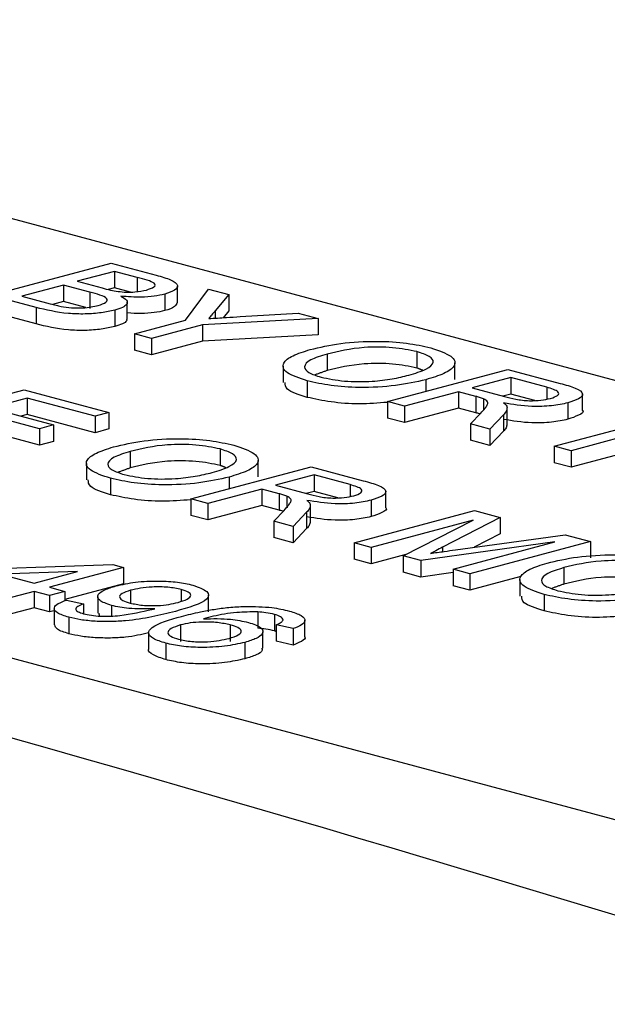
# Model space of a CAD drawing. Extents: x 2 to 154, y 1 to 99.
# Drawn here: x 99 to 99, y 45 to 45 of the extents above; entities that cross this region are included whole.
import ezdxf

# ---------------------------------------------------------------- set-up
doc = ezdxf.new("R2010")
doc.units = 0
doc.header["$MEASUREMENT"] = 0
doc.linetypes.add('SLD-SOLID', pattern=[0])
doc.layers.get('0').update_dxf_attribs({"linetype": 'CONTINUOUS'})

msp = doc.modelspace()

# ---------------------------------------------------------------- linework, layer by layer
at = {"color": 7, "linetype": 'SLD-SOLID'}
for p, q in [((98.962911, 44.975609), (98.746065, 45.033705)), ((98.665926, 45.012235), (98.882772, 44.954139)), ((98.816663, 45.006759), (98.82843, 45.009912)), ((98.82843, 45.009912), (98.832835, 45.008731)), ((98.828732, 45.009103), (98.825111, 45.008133)), ((98.830973, 45.008503), (98.828732, 45.009103)), ((98.828732, 45.009103), (98.828732, 45.007498)), ((98.823753, 45.00777), (98.81968, 45.006678)), ((98.826346, 45.007075), (98.823753, 45.00777)), ((98.823753, 45.00777), (98.823753, 45.006164)), ((98.825111, 45.008133), (98.827536, 45.007483)), ((98.830973, 45.008503), (98.830973, 45.007126)), ((98.82108, 45.005576), (98.816663, 45.006759)), ((98.826346, 45.007075), (98.826346, 45.005469)), ((98.828732, 45.007498), (98.82813, 45.007336)), ((98.830297, 45.007078), (98.828732, 45.007498)), ((98.833677, 45.006872), (98.833677, 45.005266)), ((98.835694, 45.004332), (98.83795, 45.007361)), ((98.83795, 45.007361), (98.839914, 45.006835)), ((98.839914, 45.006835), (98.838598, 45.00526)), ((98.839914, 45.006835), (98.839914, 45.005229)), ((98.81968, 45.006678), (98.822464, 45.005933)), ((98.823753, 45.006164), (98.822682, 45.005877)), ((98.825959, 45.005573), (98.823753, 45.006164)), ((98.82108, 45.00397), (98.816663, 45.005153)), ((98.82108, 45.005576), (98.82108, 45.00397)), ((98.828783, 45.005318), (98.828783, 45.003712)), ((98.838598, 45.00526), (98.838598, 45.004531)), ((98.839914, 45.005229), (98.839369, 45.004577)), ((98.841043, 45.004677), (98.846697, 45.005018)), ((98.846697, 45.005018), (98.848661, 45.004491)), ((98.830709, 45.002996), (98.835694, 45.004332)), ((98.837354, 45.003887), (98.832369, 45.002552)), ((98.848661, 45.004491), (98.837354, 45.003887)), ((98.837354, 45.003887), (98.837354, 45.002281)), ((98.848661, 45.004491), (98.848661, 45.002886)), ((98.832369, 45.002552), (98.830709, 45.002996)), ((98.830709, 45.002996), (98.830709, 45.00139)), ((98.832369, 45.002552), (98.832369, 45.000946)), ((98.837354, 45.002281), (98.832369, 45.000946)), ((98.848661, 45.002886), (98.837354, 45.002281)), ((98.832369, 45.000946), (98.830709, 45.00139)), ((98.849526, 45.001014), (98.849526, 44.999408)), ((98.858315, 45.001258), (98.858315, 44.999653)), ((98.855433, 44.996372), (98.867199, 44.999525)), ((98.867199, 44.999525), (98.872305, 44.998157)), ((98.847588, 44.998393), (98.847588, 44.996787)), ((98.859185, 44.998509), (98.859185, 44.997378)), ((98.867501, 44.998717), (98.863729, 44.997706)), ((98.871008, 44.997777), (98.867501, 44.998717)), ((98.867501, 44.998717), (98.867501, 44.997111)), ((98.808138, 44.994371), (98.819904, 44.997524)), ((98.819904, 44.997524), (98.828201, 44.995301)), ((98.862372, 44.997342), (98.857092, 44.995928)), ((98.864071, 44.996887), (98.862372, 44.997342)), ((98.862372, 44.997342), (98.862372, 44.995737)), ((98.863729, 44.997706), (98.866881, 44.996862)), ((98.871008, 44.997777), (98.871008, 44.996618)), ((98.820206, 44.996715), (98.816586, 44.995745)), ((98.826844, 44.994937), (98.820206, 44.996715)), ((98.820206, 44.996715), (98.820206, 44.99511)), ((98.857092, 44.995928), (98.855433, 44.996372)), ((98.855433, 44.996372), (98.855433, 44.994767)), ((98.864071, 44.996887), (98.864071, 44.995281)), ((98.864835, 44.996653), (98.864835, 44.995568)), ((98.867501, 44.997111), (98.866726, 44.996903)), ((98.869829, 44.996487), (98.867501, 44.997111)), ((98.873078, 44.99625), (98.873078, 44.994644)), ((98.821413, 44.993725), (98.815228, 44.995382)), ((98.816586, 44.995745), (98.822771, 44.994088)), ((98.828201, 44.995301), (98.826844, 44.994937)), ((98.828201, 44.995301), (98.828201, 44.993695)), ((98.857092, 44.995928), (98.857092, 44.994322)), ((98.862372, 44.995737), (98.857092, 44.994322)), ((98.864071, 44.995281), (98.862372, 44.995737)), ((98.863546, 44.994199), (98.864564, 44.995257)), ((98.820206, 44.99511), (98.819582, 44.994943)), ((98.826844, 44.993331), (98.820206, 44.99511)), ((98.826844, 44.994937), (98.826844, 44.993331)), ((98.857092, 44.994322), (98.855433, 44.994767)), ((98.866765, 44.995077), (98.865448, 44.993689)), ((98.866765, 44.995077), (98.866765, 44.993471)), ((98.871725, 44.992008), (98.883491, 44.99516)), ((98.821413, 44.992119), (98.815228, 44.993776)), ((98.822771, 44.994088), (98.821413, 44.993725)), ((98.821413, 44.993725), (98.821413, 44.992119)), ((98.822771, 44.994088), (98.822771, 44.992483)), ((98.828201, 44.993695), (98.826844, 44.993331)), ((98.865448, 44.993689), (98.863546, 44.994199)), ((98.863546, 44.994199), (98.863546, 44.992593)), ((98.865448, 44.993689), (98.865448, 44.992084)), ((98.866765, 44.993471), (98.865448, 44.992084)), ((98.822771, 44.992483), (98.821413, 44.992119)), ((98.865448, 44.992084), (98.863546, 44.992593)), ((98.878664, 44.992978), (98.873384, 44.991563)), ((98.83029, 44.991496), (98.83029, 44.98989)), ((98.839079, 44.99174), (98.839079, 44.990134)), ((98.873384, 44.991563), (98.871725, 44.992008)), ((98.871725, 44.992008), (98.871725, 44.990402)), ((98.873384, 44.991563), (98.873384, 44.989957)), ((98.878664, 44.991372), (98.873384, 44.989957)), ((98.873384, 44.989957), (98.871725, 44.990402)), ((98.836197, 44.986854), (98.847963, 44.990006)), ((98.847963, 44.990006), (98.853069, 44.988639)), ((98.828352, 44.988875), (98.828352, 44.987269)), ((98.839949, 44.988991), (98.839949, 44.987859)), ((98.848265, 44.989198), (98.844494, 44.988188)), ((98.851772, 44.988259), (98.848265, 44.989198)), ((98.848265, 44.989198), (98.848265, 44.987592)), ((98.843136, 44.987824), (98.837856, 44.98641)), ((98.844835, 44.987369), (98.843136, 44.987824)), ((98.843136, 44.987824), (98.843136, 44.986218)), ((98.844494, 44.988188), (98.847645, 44.987343)), ((98.848265, 44.987592), (98.84749, 44.987385)), ((98.850593, 44.986969), (98.848265, 44.987592)), ((98.851772, 44.988259), (98.851772, 44.987099)), ((98.837856, 44.98641), (98.836197, 44.986854)), ((98.836197, 44.986854), (98.836197, 44.985248)), ((98.844835, 44.987369), (98.844835, 44.985763)), ((98.845599, 44.987135), (98.845599, 44.98605)), ((98.853842, 44.986732), (98.853842, 44.985126)), ((98.837856, 44.98641), (98.837856, 44.984804)), ((98.843136, 44.986218), (98.837856, 44.984804)), ((98.844835, 44.985763), (98.843136, 44.986218)), ((98.84431, 44.98468), (98.845328, 44.985739)), ((98.852187, 44.98257), (98.863954, 44.985722)), ((98.863954, 44.985722), (98.86645, 44.985054)), ((98.837856, 44.984804), (98.836197, 44.985248)), ((98.846212, 44.984171), (98.84431, 44.98468)), ((98.84431, 44.98468), (98.84431, 44.983075)), ((98.847529, 44.985558), (98.846212, 44.984171)), ((98.847529, 44.985558), (98.847529, 44.983953)), ((98.863803, 44.984793), (98.853846, 44.982125)), ((98.856967, 44.981289), (98.863803, 44.984793)), ((98.86645, 44.985054), (98.860823, 44.982137)), ((98.86645, 44.985054), (98.86645, 44.983448)), ((98.846212, 44.984171), (98.846212, 44.982565)), ((98.847529, 44.983953), (98.846212, 44.982565)), ((98.846212, 44.982565), (98.84431, 44.983075)), ((98.862073, 44.981878), (98.872793, 44.983354)), ((98.875268, 44.982691), (98.863501, 44.979539)), ((98.86645, 44.983448), (98.863909, 44.982131)), ((98.872793, 44.983354), (98.875268, 44.982691)), ((98.875268, 44.982691), (98.875268, 44.981086)), ((98.853846, 44.982125), (98.852187, 44.98257)), ((98.852187, 44.98257), (98.852187, 44.980964)), ((98.853846, 44.982125), (98.853846, 44.98052)), ((98.871798, 44.982651), (98.858702, 44.980825)), ((98.860823, 44.982137), (98.860823, 44.981703)), ((98.861842, 44.979983), (98.871798, 44.982651)), ((98.853846, 44.98052), (98.852187, 44.980964)), ((98.857239, 44.981429), (98.853846, 44.98052)), ((98.858702, 44.980825), (98.856967, 44.981289)), ((98.856967, 44.981289), (98.856967, 44.979684)), ((98.858702, 44.980825), (98.858702, 44.979219)), ((98.815754, 44.980003), (98.828576, 44.980448)), ((98.829632, 44.980165), (98.822391, 44.978225)), ((98.828576, 44.980448), (98.829632, 44.980165)), ((98.829632, 44.980165), (98.829632, 44.978559)), ((98.863501, 44.979539), (98.861842, 44.979983)), ((98.861842, 44.979983), (98.861842, 44.978378)), ((98.87268, 44.980139), (98.87268, 44.978533)), ((98.825121, 44.979764), (98.817616, 44.979504)), ((98.817616, 44.979504), (98.820883, 44.978629)), ((98.820883, 44.978629), (98.825121, 44.979764)), ((98.858702, 44.979219), (98.856967, 44.979684)), ((98.861842, 44.979657), (98.858702, 44.979219)), ((98.863501, 44.979539), (98.863501, 44.977933)), ((98.868466, 44.979263), (98.863501, 44.977933)), ((98.822391, 44.978225), (98.8239, 44.977821)), ((98.829632, 44.978559), (98.8239, 44.977023)), ((98.830323, 44.977925), (98.830323, 44.976703)), ((98.83528, 44.978005), (98.83528, 44.976857)), ((98.863501, 44.977933), (98.861842, 44.978378)), ((98.820883, 44.977821), (98.818017, 44.977053)), ((98.822391, 44.977417), (98.820883, 44.977821)), ((98.820883, 44.977821), (98.820883, 44.976215)), ((98.8239, 44.977821), (98.822391, 44.977417)), ((98.822391, 44.977417), (98.822391, 44.975811)), ((98.8239, 44.977821), (98.8239, 44.976906)), ((98.824051, 44.976972), (98.82571, 44.976608)), ((98.870742, 44.977518), (98.870742, 44.975912)), ((98.820883, 44.976215), (98.818017, 44.975447)), ((98.822391, 44.975811), (98.820883, 44.976215)), ((98.82571, 44.976608), (98.82571, 44.975639)), ((98.828447, 44.976441), (98.828447, 44.975402)), ((98.822855, 44.975935), (98.822391, 44.975811)), ((98.824284, 44.975293), (98.824284, 44.973687)), ((98.842757, 44.975815), (98.842757, 44.974209)), ((98.84439, 44.975564), (98.84439, 44.973959)), ((98.835197, 44.974543), (98.835197, 44.972937)), ((98.84007, 44.974539), (98.84007, 44.972934)), ((98.846226, 44.974183), (98.844567, 44.974547)), ((98.844567, 44.974547), (98.844567, 44.972941)), ((98.846226, 44.974183), (98.846226, 44.972578)), ((98.833757, 44.972755), (98.833757, 44.971149)), ((98.841503, 44.972837), (98.841503, 44.971231)), ((98.846226, 44.972578), (98.844567, 44.972941))]:
    msp.add_line(p, q, dxfattribs=at)
for centre, radius, start, end in [((98.972339, 39.667608), 5.571595, 64.46244, 115.53756), ((97.945542, 41.880072), 3.204658, 72.99478, 77.009298)]:
    msp.add_arc(centre, radius, start, end, dxfattribs=at)
for points, knots in [([(98.832835, 45.008731), (98.83334, 45.008587), (98.834347, 45.008299), (98.835058, 45.007761), (98.834737, 45.007243), (98.83403, 45.006995), (98.833677, 45.006872)], [0, 0, 0, 0, 0.281116, 0.560026, 0.780112, 1, 1, 1, 1]), ([(98.831871, 45.007277), (98.832156, 45.007372), (98.832583, 45.007515), (98.832762, 45.007756), (98.83252, 45.008119), (98.83166, 45.008332), (98.830973, 45.008503)], [0, 0, 0, 0, 0.249512, 0.375019, 0.500244, 1, 1, 1, 1]), ([(98.827148, 45.005769), (98.827447, 45.005869), (98.827898, 45.006019), (98.828073, 45.006272), (98.827903, 45.006653), (98.827037, 45.006888), (98.826346, 45.007075)], [0, 0, 0, 0, 0.249802, 0.375546, 0.501154, 1, 1, 1, 1]), ([(98.827536, 45.007483), (98.827804, 45.007412), (98.82828, 45.007284), (98.828843, 45.007185), (98.82909, 45.007142)], [0, 0, 0, 0, 0.560393, 1, 1, 1, 1]), ([(98.82909, 45.007142), (98.829353, 45.007112), (98.82988, 45.007052), (98.830942, 45.007074), (98.831519, 45.0072), (98.831871, 45.007277)], [0, 0, 0, 0, 0.2808695, 0.5610626, 1, 1, 1, 1]), ([(98.833677, 45.006872), (98.83334, 45.006799), (98.832666, 45.006654), (98.831126, 45.006546), (98.830042, 45.006621), (98.82938, 45.006666)], [0, 0, 0, 0, 0.280336, 0.5608, 1, 1, 1, 1]), ([(98.822464, 45.005933), (98.822652, 45.005882), (98.822989, 45.005792), (98.823363, 45.005713), (98.823527, 45.005678)], [0, 0, 0, 0, 0.560099, 1, 1, 1, 1]), ([(98.82938, 45.006666), (98.829598, 45.006541), (98.830033, 45.006292), (98.830019, 45.0059), (98.829579, 45.005563), (98.829049, 45.0054), (98.828783, 45.005318)], [0, 0, 0, 0, 0.280211, 0.55967, 0.779709, 1, 1, 1, 1]), ([(98.834872, 45.006066), (98.83483, 45.005924), (98.834743, 45.005625), (98.834044, 45.005389), (98.833677, 45.005266)], [0, 0, 0, 0, 0.474702, 1, 1, 1, 1]), ([(98.828783, 45.005318), (98.828359, 45.005224), (98.827509, 45.005036), (98.825886, 45.004908), (98.823448, 45.004988), (98.822057, 45.005333), (98.82108, 45.005576)], [0, 0, 0, 0, 0.187143, 0.374319, 0.560786, 1, 1, 1, 1]), ([(98.823527, 45.005678), (98.82385, 45.005626), (98.824494, 45.005521), (98.825577, 45.005519), (98.826486, 45.005612), (98.826927, 45.005717), (98.827148, 45.005769)], [0, 0, 0, 0, 0.28029, 0.559018, 0.779402, 1, 1, 1, 1]), ([(98.833677, 45.005266), (98.83334, 45.005194), (98.832666, 45.00505), (98.831335, 45.004949), (98.830455, 45.005006), (98.829998, 45.005036)], [0, 0, 0, 0, 0.324555, 0.649259, 1, 1, 1, 1]), ([(98.838598, 45.00526), (98.83848, 45.005117), (98.838268, 45.004861), (98.838054, 45.004605), (98.83796, 45.004493)], [0, 0, 0, 0, 0.560001, 1, 1, 1, 1]), ([(98.828783, 45.003712), (98.828359, 45.003618), (98.827509, 45.00343), (98.825886, 45.003302), (98.823448, 45.003383), (98.822057, 45.003728), (98.82108, 45.00397)], [0, 0, 0, 0, 0.187143, 0.374319, 0.560786, 1, 1, 1, 1]), ([(98.829923, 45.004471), (98.829938, 45.004403), (98.829977, 45.004228), (98.829565, 45.003957), (98.829044, 45.003794), (98.828783, 45.003712)], [0, 0, 0, 0, 0.238033, 0.618799, 1, 1, 1, 1]), ([(98.83796, 45.004493), (98.838535, 45.004527), (98.839563, 45.004588), (98.840591, 45.00465), (98.841043, 45.004677)], [0, 0, 0, 0, 0.56, 1, 1, 1, 1]), ([(98.847885, 45.001463), (98.848826, 45.001685), (98.850703, 45.002125), (98.854216, 45.00233), (98.857417, 45.002136), (98.858914, 45.001795), (98.859664, 45.001625)], [0, 0, 0, 0, 0.28057, 0.559575, 0.779561, 1, 1, 1, 1]), ([(98.847588, 44.998393), (98.846836, 44.998647), (98.845331, 44.999154), (98.845058, 45.00009), (98.846064, 45.000882), (98.847278, 45.00127), (98.847885, 45.001463)], [0, 0, 0, 0, 0.2796, 0.5587653, 0.7793103, 1, 1, 1, 1]), ([(98.849526, 45.001014), (98.848936, 45.000834), (98.84776, 45.000477), (98.847173, 44.999811), (98.847598, 44.999193), (98.848492, 44.998904), (98.848939, 44.998759)], [0, 0, 0, 0, 0.280657, 0.559885, 0.779849, 1, 1, 1, 1]), ([(98.858315, 45.001258), (98.857566, 45.001412), (98.856068, 45.001718), (98.852478, 45.001727), (98.850646, 45.001284), (98.849526, 45.001014)], [0, 0, 0, 0, 0.2801277, 0.5596529, 1, 1, 1, 1]), ([(98.857537, 44.998957), (98.858139, 44.99914), (98.859339, 44.999505), (98.86008, 45.000175), (98.859669, 45.000811), (98.858767, 45.001109), (98.858315, 45.001258)], [0, 0, 0, 0, 0.280797, 0.560068, 0.779984, 1, 1, 1, 1]), ([(98.859664, 45.001625), (98.860428, 45.001365), (98.861954, 45.000847), (98.862197, 44.999891), (98.861084, 44.999092), (98.859818, 44.998704), (98.859185, 44.998509)], [0, 0, 0, 0, 0.279564, 0.558584, 0.779087, 1, 1, 1, 1]), ([(98.858315, 44.999653), (98.857566, 44.999806), (98.856068, 45.000112), (98.852478, 45.000121), (98.850646, 44.999679), (98.849526, 44.999408)], [0, 0, 0, 0, 0.2801277, 0.5596529, 1, 1, 1, 1]), ([(98.847588, 44.996787), (98.846788, 44.99704), (98.845438, 44.997467), (98.845424, 44.998019), (98.845418, 44.998244)], [0, 0, 0, 0, 0.592367, 1, 1, 1, 1]), ([(98.859185, 44.998509), (98.858248, 44.998298), (98.856379, 44.997877), (98.852918, 44.997684), (98.849812, 44.997903), (98.84833, 44.99823), (98.847588, 44.998393)], [0, 0, 0, 0, 0.280353, 0.559502, 0.779635, 1, 1, 1, 1]), ([(98.848939, 44.998759), (98.849667, 44.998608), (98.851122, 44.998306), (98.853805, 44.998309), (98.855951, 44.99857), (98.857008, 44.998828), (98.857537, 44.998957)], [0, 0, 0, 0, 0.2791, 0.558192, 0.778806, 1, 1, 1, 1]), ([(98.872305, 44.998157), (98.872841, 44.99801), (98.873907, 44.997719), (98.874715, 44.997158), (98.874222, 44.996625), (98.873459, 44.996375), (98.873078, 44.99625)], [0, 0, 0, 0, 0.281671, 0.559202, 0.779411, 1, 1, 1, 1]), ([(98.871383, 44.996685), (98.871655, 44.996777), (98.872197, 44.996961), (98.872228, 44.997407), (98.871471, 44.997637), (98.871008, 44.997777)], [0, 0, 0, 0, 0.280406, 0.559981, 1, 1, 1, 1]), ([(98.855433, 44.996299), (98.854519, 44.996224), (98.85268, 44.996074), (98.849805, 44.996303), (98.848327, 44.996626), (98.847588, 44.996787)], [0, 0, 0, 0, 0.330151, 0.6649, 1, 1, 1, 1]), ([(98.864835, 44.996653), (98.864702, 44.996699), (98.864466, 44.996782), (98.864192, 44.996855), (98.864071, 44.996887)], [0, 0, 0, 0, 0.559853, 1, 1, 1, 1]), ([(98.864564, 44.995257), (98.864709, 44.995415), (98.864949, 44.995675), (98.865197, 44.99604), (98.865312, 44.996361), (98.864994, 44.996556), (98.864835, 44.996653)], [0, 0, 0, 0, 0.340601, 0.560969, 0.780774, 1, 1, 1, 1]), ([(98.873078, 44.99625), (98.87257, 44.99614), (98.871555, 44.99592), (98.869113, 44.995847), (98.867673, 44.99609), (98.866794, 44.996239)], [0, 0, 0, 0, 0.280517, 0.560502, 1, 1, 1, 1]), ([(98.866794, 44.996239), (98.866886, 44.996166), (98.86705, 44.996035), (98.867104, 44.995898), (98.867128, 44.995838)], [0, 0, 0, 0, 0.56012, 1, 1, 1, 1]), ([(98.866881, 44.996862), (98.86723, 44.996772), (98.867924, 44.996593), (98.869198, 44.996429), (98.870486, 44.996493), (98.871084, 44.996621), (98.871383, 44.996685)], [0, 0, 0, 0, 0.2815626, 0.5602379, 0.7798719, 1, 1, 1, 1]), ([(98.864476, 44.995166), (98.86446, 44.995172), (98.864336, 44.995213), (98.864194, 44.99525), (98.864071, 44.995281)], [0, 0, 0, 0, 0.135693, 1, 1, 1, 1]), ([(98.867128, 44.995838), (98.867116, 44.995694), (98.867094, 44.995437), (98.866866, 44.995187), (98.866765, 44.995077)], [0, 0, 0, 0, 0.559794, 1, 1, 1, 1]), ([(98.874501, 44.995513), (98.874503, 44.995512), (98.874697, 44.995358), (98.874149, 44.995016), (98.873435, 44.994768), (98.873078, 44.994644)], [0, 0, 0, 0, 0.006111, 0.502627, 1, 1, 1, 1]), ([(98.873078, 44.994644), (98.87257, 44.994534), (98.871555, 44.994314), (98.869113, 44.994241), (98.867673, 44.994484), (98.866794, 44.994633)], [0, 0, 0, 0, 0.280517, 0.560502, 1, 1, 1, 1]), ([(98.86711, 44.994155), (98.867098, 44.994037), (98.867076, 44.993805), (98.866867, 44.993581), (98.866765, 44.993471)], [0, 0, 0, 0, 0.510292, 1, 1, 1, 1]), ([(98.828649, 44.991945), (98.82959, 44.992166), (98.831467, 44.992607), (98.83498, 44.992812), (98.838181, 44.992618), (98.839678, 44.992277), (98.840428, 44.992106)], [0, 0, 0, 0, 0.28057, 0.559575, 0.779561, 1, 1, 1, 1]), ([(98.828352, 44.988875), (98.8276, 44.989129), (98.826095, 44.989636), (98.825822, 44.990571), (98.826828, 44.991364), (98.828042, 44.991751), (98.828649, 44.991945)], [0, 0, 0, 0, 0.2796, 0.558765, 0.77931, 1, 1, 1, 1]), ([(98.83029, 44.991496), (98.8297, 44.991316), (98.828524, 44.990958), (98.827937, 44.990293), (98.828362, 44.989675), (98.829256, 44.989385), (98.829703, 44.98924)], [0, 0, 0, 0, 0.280657, 0.559885, 0.779849, 1, 1, 1, 1]), ([(98.839079, 44.99174), (98.83833, 44.991893), (98.836832, 44.992199), (98.833242, 44.992208), (98.83141, 44.991766), (98.83029, 44.991496)], [0, 0, 0, 0, 0.280128, 0.559653, 1, 1, 1, 1]), ([(98.838301, 44.989439), (98.838903, 44.989622), (98.840103, 44.989986), (98.840844, 44.990656), (98.840433, 44.991292), (98.839531, 44.991591), (98.839079, 44.99174)], [0, 0, 0, 0, 0.280797, 0.560068, 0.779984, 1, 1, 1, 1]), ([(98.840428, 44.992106), (98.841192, 44.991847), (98.842718, 44.991329), (98.842961, 44.990373), (98.841848, 44.989573), (98.840582, 44.989185), (98.839949, 44.988991)], [0, 0, 0, 0, 0.279564, 0.558584, 0.779087, 1, 1, 1, 1]), ([(98.839079, 44.990134), (98.83833, 44.990287), (98.836832, 44.990594), (98.833242, 44.990603), (98.83141, 44.99016), (98.83029, 44.98989)], [0, 0, 0, 0, 0.280128, 0.559653, 1, 1, 1, 1]), ([(98.829703, 44.98924), (98.830431, 44.98909), (98.831886, 44.988788), (98.83457, 44.98879), (98.836716, 44.989052), (98.837772, 44.98931), (98.838301, 44.989439)], [0, 0, 0, 0, 0.2791002, 0.558192, 0.7788064, 1, 1, 1, 1]), ([(98.828352, 44.987269), (98.827553, 44.987522), (98.826203, 44.987949), (98.826188, 44.988501), (98.826182, 44.988725)], [0, 0, 0, 0, 0.592367, 1, 1, 1, 1]), ([(98.839949, 44.988991), (98.839012, 44.98878), (98.837143, 44.988358), (98.833682, 44.988166), (98.830576, 44.988384), (98.829094, 44.988711), (98.828352, 44.988875)], [0, 0, 0, 0, 0.280353, 0.559502, 0.779635, 1, 1, 1, 1]), ([(98.853069, 44.988639), (98.853605, 44.988492), (98.854671, 44.9882), (98.855479, 44.98764), (98.854986, 44.987107), (98.854223, 44.986857), (98.853842, 44.986732)], [0, 0, 0, 0, 0.281671, 0.559202, 0.779411, 1, 1, 1, 1]), ([(98.852147, 44.987167), (98.852419, 44.987259), (98.852962, 44.987442), (98.852992, 44.987889), (98.852235, 44.988118), (98.851772, 44.988259)], [0, 0, 0, 0, 0.280406, 0.559981, 1, 1, 1, 1]), ([(98.836197, 44.98678), (98.835283, 44.986706), (98.833444, 44.986556), (98.830569, 44.986784), (98.829091, 44.987107), (98.828352, 44.987269)], [0, 0, 0, 0, 0.330151, 0.6649, 1, 1, 1, 1]), ([(98.845599, 44.987135), (98.845467, 44.987181), (98.84523, 44.987263), (98.844956, 44.987336), (98.844835, 44.987369)], [0, 0, 0, 0, 0.559853, 1, 1, 1, 1]), ([(98.845328, 44.985739), (98.845473, 44.985897), (98.845713, 44.986157), (98.845961, 44.986521), (98.846077, 44.986843), (98.845758, 44.987038), (98.845599, 44.987135)], [0, 0, 0, 0, 0.3406011, 0.5609695, 0.7807738, 1, 1, 1, 1]), ([(98.853842, 44.986732), (98.853334, 44.986622), (98.852319, 44.986402), (98.849877, 44.986328), (98.848437, 44.986572), (98.847558, 44.98672)], [0, 0, 0, 0, 0.280517, 0.560502, 1, 1, 1, 1]), ([(98.847558, 44.98672), (98.84765, 44.986647), (98.847814, 44.986517), (98.847868, 44.98638), (98.847892, 44.98632)], [0, 0, 0, 0, 0.56012, 1, 1, 1, 1]), ([(98.847645, 44.987343), (98.847994, 44.987254), (98.848688, 44.987074), (98.849962, 44.986911), (98.85125, 44.986975), (98.851848, 44.987103), (98.852147, 44.987167)], [0, 0, 0, 0, 0.281563, 0.560238, 0.779872, 1, 1, 1, 1]), ([(98.84524, 44.985648), (98.845224, 44.985653), (98.8451, 44.985695), (98.844958, 44.985731), (98.844835, 44.985763)], [0, 0, 0, 0, 0.135693, 1, 1, 1, 1]), ([(98.847892, 44.98632), (98.84788, 44.986176), (98.847858, 44.985918), (98.84763, 44.985668), (98.847529, 44.985558)], [0, 0, 0, 0, 0.559794, 1, 1, 1, 1]), ([(98.855265, 44.985995), (98.855267, 44.985993), (98.855461, 44.985839), (98.854913, 44.985497), (98.854199, 44.98525), (98.853842, 44.985126)], [0, 0, 0, 0, 0.006111, 0.502627, 1, 1, 1, 1]), ([(98.847874, 44.984636), (98.847863, 44.984518), (98.84784, 44.984287), (98.847631, 44.984062), (98.847529, 44.983953)], [0, 0, 0, 0, 0.510292, 1, 1, 1, 1]), ([(98.853842, 44.985126), (98.853334, 44.985016), (98.852319, 44.984796), (98.849877, 44.984723), (98.848437, 44.984966), (98.847558, 44.985114)], [0, 0, 0, 0, 0.280517, 0.560502, 1, 1, 1, 1]), ([(98.860823, 44.982137), (98.860602, 44.982024), (98.860208, 44.981821), (98.859804, 44.98162), (98.859626, 44.981532)], [0, 0, 0, 0, 0.560002, 1, 1, 1, 1]), ([(98.859626, 44.981532), (98.860081, 44.981597), (98.860894, 44.981714), (98.861713, 44.981828), (98.862073, 44.981878)], [0, 0, 0, 0, 0.559997, 1, 1, 1, 1]), ([(98.871039, 44.980588), (98.87198, 44.980809), (98.873856, 44.98125), (98.87737, 44.981455), (98.880571, 44.981261), (98.882068, 44.98092), (98.882817, 44.980749)], [0, 0, 0, 0, 0.28057, 0.559575, 0.779561, 1, 1, 1, 1]), ([(98.881469, 44.980383), (98.88072, 44.980536), (98.879222, 44.980843), (98.875632, 44.980852), (98.8738, 44.980409), (98.87268, 44.980139)], [0, 0, 0, 0, 0.280128, 0.559653, 1, 1, 1, 1]), ([(98.870742, 44.977518), (98.869989, 44.977772), (98.868485, 44.978279), (98.868212, 44.979215), (98.869218, 44.980007), (98.870432, 44.980395), (98.871039, 44.980588)], [0, 0, 0, 0, 0.2796, 0.5587653, 0.7793103, 1, 1, 1, 1]), ([(98.87268, 44.980139), (98.87209, 44.979959), (98.870913, 44.979601), (98.870327, 44.978936), (98.870752, 44.978318), (98.871646, 44.978029), (98.872093, 44.977884)], [0, 0, 0, 0, 0.280657, 0.559885, 0.779849, 1, 1, 1, 1]), ([(98.828895, 44.978351), (98.829499, 44.978489), (98.830706, 44.978765), (98.832947, 44.978871), (98.834974, 44.978753), (98.835929, 44.978538), (98.836407, 44.978431)], [0, 0, 0, 0, 0.280325, 0.559593, 0.779672, 1, 1, 1, 1]), ([(98.881469, 44.978777), (98.88072, 44.978931), (98.879222, 44.979237), (98.875632, 44.979246), (98.8738, 44.978804), (98.87268, 44.978533)], [0, 0, 0, 0, 0.280128, 0.559653, 1, 1, 1, 1]), ([(98.828447, 44.976441), (98.827991, 44.976602), (98.827077, 44.976925), (98.827043, 44.97751), (98.82772, 44.977997), (98.828503, 44.978233), (98.828895, 44.978351)], [0, 0, 0, 0, 0.279046, 0.558554, 0.779039, 1, 1, 1, 1]), ([(98.830323, 44.977925), (98.830006, 44.977824), (98.829373, 44.977622), (98.829154, 44.977246), (98.829503, 44.976915), (98.83001, 44.976759), (98.830264, 44.976681)], [0, 0, 0, 0, 0.280188, 0.5594, 0.779397, 1, 1, 1, 1]), ([(98.83528, 44.978005), (98.834864, 44.978092), (98.834033, 44.978266), (98.832509, 44.97827), (98.831243, 44.978144), (98.83063, 44.977998), (98.830323, 44.977925)], [0, 0, 0, 0, 0.279251, 0.55862, 0.779109, 1, 1, 1, 1]), ([(98.836407, 44.978431), (98.836959, 44.978231), (98.838062, 44.977831), (98.837916, 44.976783), (98.835985, 44.976231), (98.834698, 44.975864)], [0, 0, 0, 0, 0.24993, 0.499871, 1, 1, 1, 1]), ([(98.834962, 44.976743), (98.835292, 44.976843), (98.835951, 44.977044), (98.836292, 44.977417), (98.836041, 44.977763), (98.835534, 44.977924), (98.83528, 44.978005)], [0, 0, 0, 0, 0.2806367, 0.5600088, 0.7797993, 1, 1, 1, 1]), ([(98.872093, 44.977884), (98.87282, 44.977733), (98.874276, 44.977431), (98.876959, 44.977434), (98.879105, 44.977695), (98.880162, 44.977953), (98.880691, 44.978082)], [0, 0, 0, 0, 0.2791, 0.558192, 0.778806, 1, 1, 1, 1]), ([(98.824284, 44.975293), (98.823861, 44.975427), (98.823017, 44.975695), (98.82274, 44.976196), (98.823172, 44.976635), (98.823758, 44.97686), (98.824051, 44.976972)], [0, 0, 0, 0, 0.279963, 0.558965, 0.779242, 1, 1, 1, 1]), ([(98.870742, 44.975912), (98.869942, 44.976165), (98.868592, 44.976592), (98.868578, 44.977144), (98.868572, 44.977369)], [0, 0, 0, 0, 0.592367, 1, 1, 1, 1]), ([(98.882339, 44.977634), (98.881402, 44.977423), (98.879533, 44.977002), (98.876071, 44.976809), (98.872966, 44.977028), (98.871484, 44.977355), (98.870742, 44.977518)], [0, 0, 0, 0, 0.280353, 0.559502, 0.779635, 1, 1, 1, 1]), ([(98.82571, 44.976608), (98.825507, 44.976524), (98.825102, 44.976355), (98.824875, 44.976073), (98.825142, 44.975816), (98.825527, 44.975696), (98.82572, 44.975636)], [0, 0, 0, 0, 0.280728, 0.55981, 0.779704, 1, 1, 1, 1]), ([(98.82572, 44.975636), (98.825964, 44.97558), (98.826451, 44.975467), (98.827378, 44.975383), (98.828353, 44.975377), (98.830174, 44.975555), (98.831409, 44.975831), (98.832397, 44.976052)], [0, 0, 0, 0, 0.125207, 0.25031, 0.375339, 0.50062, 1, 1, 1, 1]), ([(98.832678, 44.976131), (98.831799, 44.97611), (98.830228, 44.976073), (98.828992, 44.976328), (98.828447, 44.976441)], [0, 0, 0, 0, 0.5591073, 1, 1, 1, 1]), ([(98.830264, 44.976681), (98.830655, 44.976598), (98.831435, 44.97643), (98.832888, 44.976408), (98.83409, 44.976534), (98.834671, 44.976673), (98.834962, 44.976743)], [0, 0, 0, 0, 0.279527, 0.558695, 0.779028, 1, 1, 1, 1]), ([(98.832397, 44.976052), (98.83245, 44.976067), (98.832544, 44.976093), (98.832637, 44.976119), (98.832678, 44.976131)], [0, 0, 0, 0, 0.559998, 1, 1, 1, 1]), ([(98.835292, 44.975376), (98.835895, 44.97553), (98.836889, 44.975783), (98.838461, 44.976072), (98.839904, 44.976274), (98.840965, 44.976325), (98.841496, 44.976351)], [0, 0, 0, 0, 0.340205, 0.560345, 0.780333, 1, 1, 1, 1]), ([(98.841496, 44.976351), (98.842417, 44.976339), (98.844066, 44.976317), (98.845301, 44.976029), (98.845847, 44.975902)], [0, 0, 0, 0, 0.5583797, 1, 1, 1, 1]), ([(98.834698, 44.975864), (98.833197, 44.975489), (98.831319, 44.975021), (98.828356, 44.974849), (98.826845, 44.97488), (98.825417, 44.975027), (98.824662, 44.975204), (98.824284, 44.975293)], [0, 0, 0, 0, 0.498581, 0.624014, 0.749327, 0.874611, 1, 1, 1, 1]), ([(98.833757, 44.972755), (98.833306, 44.9729), (98.832403, 44.973189), (98.831945, 44.973756), (98.832518, 44.974574), (98.834148, 44.975045), (98.835292, 44.975376)], [0, 0, 0, 0, 0.186919, 0.373549, 0.560232, 1, 1, 1, 1]), ([(98.842757, 44.975815), (98.842059, 44.975812), (98.840908, 44.975806), (98.839477, 44.975607), (98.838409, 44.97539), (98.837759, 44.975225), (98.837434, 44.975142)], [0, 0, 0, 0, 0.338459, 0.558639, 0.779283, 1, 1, 1, 1]), ([(98.837434, 44.975142), (98.838355, 44.975158), (98.840003, 44.975185), (98.841281, 44.974912), (98.841844, 44.974791)], [0, 0, 0, 0, 0.558625, 1, 1, 1, 1]), ([(98.84439, 44.975564), (98.844118, 44.975627), (98.843633, 44.97574), (98.843025, 44.975792), (98.842757, 44.975815)], [0, 0, 0, 0, 0.559717, 1, 1, 1, 1]), ([(98.845229, 44.975016), (98.845188, 44.975132), (98.845113, 44.975339), (98.844611, 44.975495), (98.84439, 44.975564)], [0, 0, 0, 0, 0.559004, 1, 1, 1, 1]), ([(98.844567, 44.974547), (98.84475, 44.974629), (98.845077, 44.974775), (98.845183, 44.974943), (98.845229, 44.975016)], [0, 0, 0, 0, 0.560488, 1, 1, 1, 1]), ([(98.845847, 44.975902), (98.84628, 44.975765), (98.847145, 44.975492), (98.847489, 44.974985), (98.84711, 44.974531), (98.846521, 44.974299), (98.846226, 44.974183)], [0, 0, 0, 0, 0.280049, 0.559187, 0.779374, 1, 1, 1, 1]), ([(98.878586, 44.975424), (98.877673, 44.975349), (98.875834, 44.975199), (98.872958, 44.975428), (98.871481, 44.975751), (98.870742, 44.975912)], [0, 0, 0, 0, 0.330151, 0.6649, 1, 1, 1, 1]), ([(98.824284, 44.973687), (98.823843, 44.973821), (98.823036, 44.974066), (98.822956, 44.97439), (98.82292, 44.974537)], [0, 0, 0, 0, 0.546784, 1, 1, 1, 1]), ([(98.835197, 44.974543), (98.834859, 44.974428), (98.834182, 44.9742), (98.833865, 44.97379), (98.834169, 44.973414), (98.834722, 44.973238), (98.834999, 44.97315)], [0, 0, 0, 0, 0.280082, 0.55977, 0.779688, 1, 1, 1, 1]), ([(98.84007, 44.974539), (98.839669, 44.974626), (98.838869, 44.974799), (98.837403, 44.974848), (98.836111, 44.974755), (98.835502, 44.974613), (98.835197, 44.974543)], [0, 0, 0, 0, 0.27974, 0.559339, 0.779412, 1, 1, 1, 1]), ([(98.839947, 44.973229), (98.840289, 44.973334), (98.84097, 44.973544), (98.841252, 44.973941), (98.840878, 44.974293), (98.840339, 44.974457), (98.84007, 44.974539)], [0, 0, 0, 0, 0.2804558, 0.5593637, 0.7793112, 1, 1, 1, 1]), ([(98.841844, 44.974791), (98.842312, 44.974627), (98.843248, 44.974299), (98.84333, 44.973704), (98.842693, 44.973201), (98.8419, 44.972958), (98.841503, 44.972837)], [0, 0, 0, 0, 0.2791407, 0.5588147, 0.7791703, 1, 1, 1, 1]), ([(98.84439, 44.973959), (98.844118, 44.974021), (98.843633, 44.974134), (98.843025, 44.974186), (98.842757, 44.974209)], [0, 0, 0, 0, 0.559717, 1, 1, 1, 1]), ([(98.832085, 44.973768), (98.831378, 44.973599), (98.830288, 44.97334), (98.828351, 44.973246), (98.826847, 44.973274), (98.825417, 44.973421), (98.824662, 44.973598), (98.824284, 44.973687)], [0, 0, 0, 0, 0.315893, 0.487028, 0.657996, 0.828926, 1, 1, 1, 1]), ([(98.834999, 44.97315), (98.835413, 44.973061), (98.836238, 44.972885), (98.837771, 44.972873), (98.839029, 44.973008), (98.839641, 44.973155), (98.839947, 44.973229)], [0, 0, 0, 0, 0.279489, 0.558551, 0.778978, 1, 1, 1, 1]), ([(98.847332, 44.973389), (98.847344, 44.973374), (98.847463, 44.973223), (98.847067, 44.972924), (98.846507, 44.972693), (98.846226, 44.972578)], [0, 0, 0, 0, 0.052516, 0.525787, 1, 1, 1, 1]), ([(98.833757, 44.971149), (98.833322, 44.971293), (98.832452, 44.971581), (98.831967, 44.97198), (98.832104, 44.972176), (98.832113, 44.972189)], [0, 0, 0, 0, 0.4828952, 0.9650443, 1, 1, 1, 1]), ([(98.841503, 44.972837), (98.840871, 44.972699), (98.839609, 44.972424), (98.837319, 44.972299), (98.835231, 44.972425), (98.834249, 44.972645), (98.833757, 44.972755)], [0, 0, 0, 0, 0.28023, 0.559761, 0.779759, 1, 1, 1, 1]), ([(98.843129, 44.972273), (98.843161, 44.972203), (98.843266, 44.971973), (98.842661, 44.971594), (98.841889, 44.971352), (98.841503, 44.971231)], [0, 0, 0, 0, 0.180228, 0.589674, 1, 1, 1, 1]), ([(98.841503, 44.971231), (98.840871, 44.971094), (98.839609, 44.970819), (98.837319, 44.970693), (98.835231, 44.970819), (98.834249, 44.971039), (98.833757, 44.971149)], [0, 0, 0, 0, 0.28023, 0.559761, 0.779759, 1, 1, 1, 1])]:
    msp.add_open_spline(points, degree=3, knots=knots, dxfattribs=at)
for points in [[(98.834904, 45.006065), (98.834904, 45.007671)], [(98.829998, 45.004471), (98.829998, 45.006076)], [(98.86203, 44.998544), (98.86203, 45.000149)], [(98.84523, 44.999846), (98.84523, 44.99824)], [(98.849526, 44.999408), (98.848352, 44.998986)], [(98.858878, 44.99943), (98.858315, 44.999653)], [(98.874508, 44.995514), (98.874508, 44.99712)], [(98.86713, 44.994155), (98.86713, 44.99576)], [(98.842794, 44.989025), (98.842794, 44.990631)], [(98.825994, 44.990328), (98.825994, 44.988722)], [(98.83029, 44.98989), (98.829116, 44.989467)], [(98.839642, 44.989912), (98.839079, 44.990134)], [(98.855272, 44.985995), (98.855272, 44.987601)], [(98.847894, 44.984636), (98.847894, 44.986242)], [(98.868384, 44.978971), (98.868384, 44.977365)], [(98.87268, 44.978533), (98.871505, 44.978111)], [(98.827113, 44.977301), (98.827113, 44.975696)], [(98.837942, 44.975832), (98.837942, 44.977438)], [(98.822855, 44.976141), (98.822855, 44.974535)], [(98.827289, 44.975405), (98.827237, 44.975697)], [(98.847368, 44.973391), (98.847368, 44.974996)], [(98.832085, 44.973796), (98.832085, 44.97219)], [(98.843241, 44.972275), (98.843241, 44.973881)], [(98.844567, 44.973893), (98.84439, 44.973959)]]:
    msp.add_open_spline(points, degree=1, dxfattribs=at)

doc.saveas('drawing.dxf')
